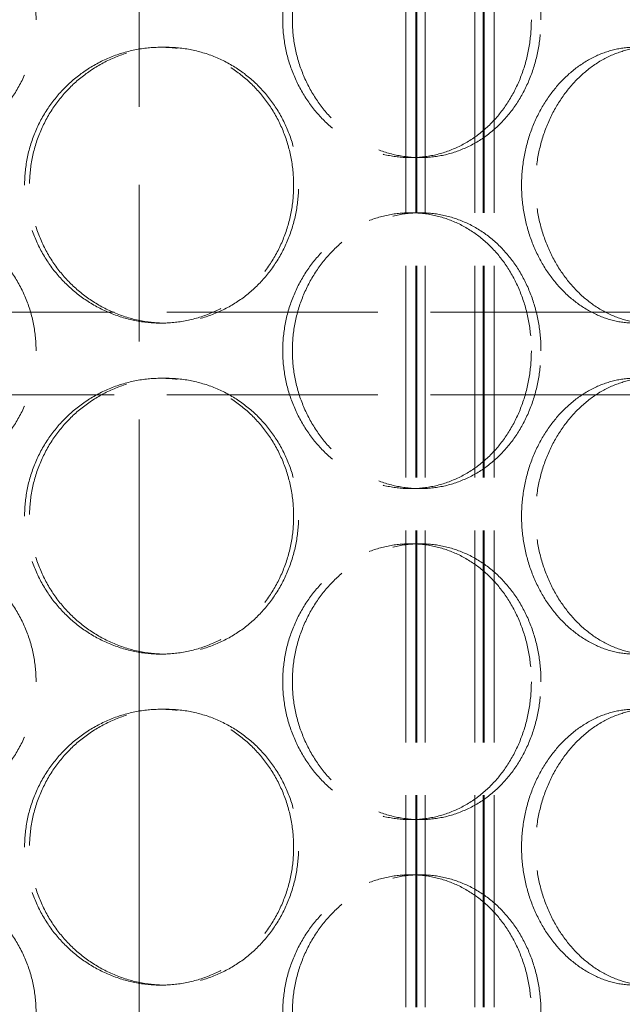
# Model space of a CAD drawing. Units: millimetres. Extents: x 0 to 11880, y 0 to 8400.
# Drawn here: x 1542 to 1651, y 6161 to 6340 of the extents above; entities that cross this region are included whole.
import ezdxf

# ---------------------------------------------------------------- set-up
doc = ezdxf.new("R2010")
doc.units = ezdxf.units.MM
doc.header["$LTSCALE"] = 20
for name, pattern in [('CHAIN', [0.3543, 0.2362, -0.0295, 0.0591, -0.0295]), ('DASH_DOT', [0.182, 0.1181, -0.0295, 0.0049, -0.0295]), ('DASHED_SPACE', [0.2067, 0.1654, -0.0413])]:
    doc.linetypes.add(name, pattern=pattern)
doc.layers.add('Centerline (ISO)', color=1, linetype='DASH_DOT', lineweight=9, true_color=0xff0000)
doc.layers.add('Hidden (ISO)', color=7, linetype='DASHED_SPACE', lineweight=9, true_color=0x0080c0)

msp = doc.modelspace()

# ---------------------------------------------------------------- linework, layer by layer
at = {"layer": 'Centerline (ISO)', "linetype": 'CHAIN', "ltscale": 23.990969}
msp.add_line((1563.9321, 5643.9426), (1563.9321, 7423.5979), dxfattribs=at)
at = {"layer": 'Hidden (ISO)', "ltscale": 11.611031}
for p, q in [((1612.2652, 6016.7426), (1612.2652, 7024.7426)), ((1614.0652, 6016.7426), (1614.0652, 7024.7426)), ((1614.2652, 6016.7426), (1614.2652, 7024.7426)), ((1615.7652, 6016.7426), (1615.7652, 7024.7426)), ((1624.7652, 6016.7426), (1624.7652, 7024.7426)), ((1626.2652, 6016.7426), (1626.2652, 7024.7426)), ((1626.4652, 6016.7426), (1626.4652, 7024.7426)), ((1628.2652, 6016.7426), (1628.2652, 7024.7426))]:
    msp.add_line(p, q, dxfattribs=at)
at = {"layer": 'Hidden (ISO)', "ltscale": 0.380839}
for p, q in [((1568.7748, 6334.7426), (1567.8847, 6334.7426)), ((1613.1163, 6314.7426), (1614.8518, 6314.7426)), ((1613.1163, 6304.7426), (1614.8518, 6304.7426)), ((1568.7748, 6284.7426), (1567.8847, 6284.7426)), ((1568.7748, 6274.7426), (1567.8847, 6274.7426)), ((1613.1163, 6254.7426), (1614.8518, 6254.7426)), ((1613.1163, 6244.7426), (1614.8518, 6244.7426)), ((1568.7748, 6224.7426), (1567.8847, 6224.7426)), ((1568.7748, 6214.7426), (1567.8847, 6214.7426)), ((1613.1163, 6194.7426), (1614.8518, 6194.7426)), ((1613.1163, 6184.7426), (1614.8518, 6184.7426)), ((1568.7748, 6164.7426), (1567.8847, 6164.7426))]:
    msp.add_line(p, q, dxfattribs=at)
at = {"layer": 'Hidden (ISO)', "ltscale": 11.557424}
for p, q in [((1702.7652, 6286.7426), (1337.7652, 6286.7426)), ((1702.7652, 6271.7426), (1337.7652, 6271.7426))]:
    msp.add_line(p, q, dxfattribs=at)
at = {"layer": 'Hidden (ISO)', "ltscale": 12.676026}
for points in [[(1545.2652, 6339.7426), (1545.2652, 6338.1716), (1545.1147, 6336.5474), (1544.4814, 6333.3172), (1543.9986, 6331.7113), (1542.7225, 6328.632), (1541.9282, 6327.1561), (1540.0929, 6324.4271), (1539.0519, 6323.174), (1536.8338, 6320.9559), (1535.5807, 6319.9149), (1532.8517, 6318.0796), (1531.3758, 6317.2853), (1528.2964, 6316.0092), (1526.6905, 6315.5264), (1523.4604, 6314.8931), (1521.8362, 6314.7426), (1518.6942, 6314.7426), (1517.07, 6314.8931), (1513.8398, 6315.5264), (1512.2339, 6316.0092), (1509.1546, 6317.2853), (1507.6787, 6318.0796), (1504.9496, 6319.9149), (1503.6966, 6320.9559), (1501.4785, 6323.174), (1500.4375, 6324.4271), (1498.6022, 6327.1561), (1497.8078, 6328.632), (1496.5317, 6331.7113), (1496.049, 6333.3172), (1495.4157, 6336.5474), (1495.2652, 6338.1716), (1495.2652, 6341.3136), (1495.4157, 6342.9379), (1496.049, 6346.168), (1496.5317, 6347.7739), (1497.8078, 6350.8532), (1498.6022, 6352.3291), (1500.4375, 6355.0581), (1501.4785, 6356.3112), (1503.6966, 6358.5293), (1504.9496, 6359.5703), (1507.6787, 6361.4056), (1509.1546, 6362.2), (1512.2339, 6363.4761), (1513.8398, 6363.9588), (1517.07, 6364.5921), (1518.6942, 6364.7426), (1521.8362, 6364.7426), (1523.4604, 6364.5921), (1526.6905, 6363.9588), (1528.2964, 6363.4761), (1531.3758, 6362.2), (1532.8517, 6361.4056), (1535.5807, 6359.5703), (1536.8338, 6358.5293), (1539.0519, 6356.3112), (1540.0929, 6355.0581), (1541.9282, 6352.3291), (1542.7225, 6350.8532), (1543.9986, 6347.7739), (1544.4814, 6346.168), (1545.1147, 6342.9379), (1545.2652, 6341.3136), (1545.2652, 6339.7426)], [(1636.752, 6339.7426), (1636.752, 6338.1716), (1636.6241, 6336.5474), (1636.0846, 6333.3172), (1635.6731, 6331.7113), (1634.5824, 6328.632), (1633.9022, 6327.1561), (1632.3248, 6324.4271), (1631.4274, 6323.174), (1629.5073, 6320.9559), (1628.4188, 6319.9149), (1626.036, 6318.0796), (1624.7416, 6317.2853), (1622.0259, 6316.0092), (1620.6024, 6315.5264), (1617.7231, 6314.8931), (1616.2673, 6314.7426), (1613.4364, 6314.7426), (1611.9655, 6314.8931), (1609.0243, 6315.5264), (1607.5541, 6316.0092), (1604.721, 6317.2853), (1603.3559, 6318.0796), (1600.8212, 6319.9149), (1599.6517, 6320.9559), (1597.575, 6323.174), (1596.5965, 6324.4271), (1594.8669, 6327.1561), (1594.1157, 6328.632), (1592.9069, 6331.7113), (1592.4485, 6333.3172), (1591.8468, 6336.5474), (1591.7036, 6338.1716), (1591.7036, 6341.3136), (1591.8468, 6342.9379), (1592.4485, 6346.168), (1592.9069, 6347.7739), (1594.1157, 6350.8532), (1594.8669, 6352.3291), (1596.5965, 6355.0581), (1597.575, 6356.3112), (1599.6517, 6358.5293), (1600.8212, 6359.5703), (1603.3559, 6361.4056), (1604.721, 6362.2), (1607.5541, 6363.4761), (1609.0243, 6363.9588), (1611.9655, 6364.5921), (1613.4364, 6364.7426), (1616.2673, 6364.7426), (1617.7231, 6364.5921), (1620.6024, 6363.9588), (1622.0259, 6363.4761), (1624.7416, 6362.2), (1626.036, 6361.4056), (1628.4188, 6359.5703), (1629.5073, 6358.5293), (1631.4274, 6356.3112), (1632.3248, 6355.0581), (1633.9022, 6352.3291), (1634.5824, 6350.8532), (1635.6731, 6347.7739), (1636.0846, 6346.168), (1636.6241, 6342.9379), (1636.752, 6341.3136), (1636.752, 6339.7426)], [(1545.2652, 6279.7426), (1545.2652, 6278.1716), (1545.1147, 6276.5474), (1544.4814, 6273.3172), (1543.9986, 6271.7113), (1542.7225, 6268.632), (1541.9282, 6267.1561), (1540.0929, 6264.4271), (1539.0519, 6263.174), (1536.8338, 6260.9559), (1535.5807, 6259.9149), (1532.8517, 6258.0796), (1531.3758, 6257.2853), (1528.2964, 6256.0092), (1526.6905, 6255.5264), (1523.4604, 6254.8931), (1521.8362, 6254.7426), (1518.6942, 6254.7426), (1517.07, 6254.8931), (1513.8398, 6255.5264), (1512.2339, 6256.0092), (1509.1546, 6257.2853), (1507.6787, 6258.0796), (1504.9496, 6259.9149), (1503.6966, 6260.9559), (1501.4785, 6263.174), (1500.4375, 6264.4271), (1498.6022, 6267.1561), (1497.8078, 6268.632), (1496.5317, 6271.7113), (1496.049, 6273.3172), (1495.4157, 6276.5474), (1495.2652, 6278.1716), (1495.2652, 6281.3136), (1495.4157, 6282.9379), (1496.049, 6286.168), (1496.5317, 6287.7739), (1497.8078, 6290.8532), (1498.6022, 6292.3291), (1500.4375, 6295.0581), (1501.4785, 6296.3112), (1503.6966, 6298.5293), (1504.9496, 6299.5703), (1507.6787, 6301.4056), (1509.1546, 6302.2), (1512.2339, 6303.4761), (1513.8398, 6303.9588), (1517.07, 6304.5921), (1518.6942, 6304.7426), (1521.8362, 6304.7426), (1523.4604, 6304.5921), (1526.6905, 6303.9588), (1528.2964, 6303.4761), (1531.3758, 6302.2), (1532.8517, 6301.4056), (1535.5807, 6299.5703), (1536.8338, 6298.5293), (1539.0519, 6296.3112), (1540.0929, 6295.0581), (1541.9282, 6292.3291), (1542.7225, 6290.8532), (1543.9986, 6287.7739), (1544.4814, 6286.168), (1545.1147, 6282.9379), (1545.2652, 6281.3136), (1545.2652, 6279.7426)], [(1636.752, 6279.7426), (1636.752, 6278.1716), (1636.6241, 6276.5474), (1636.0846, 6273.3172), (1635.6731, 6271.7113), (1634.5824, 6268.632), (1633.9022, 6267.1561), (1632.3248, 6264.4271), (1631.4274, 6263.174), (1629.5073, 6260.9559), (1628.4188, 6259.9149), (1626.036, 6258.0796), (1624.7416, 6257.2853), (1622.0259, 6256.0092), (1620.6024, 6255.5264), (1617.7231, 6254.8931), (1616.2673, 6254.7426), (1613.4364, 6254.7426), (1611.9655, 6254.8931), (1609.0243, 6255.5264), (1607.5541, 6256.0092), (1604.721, 6257.2853), (1603.3559, 6258.0796), (1600.8212, 6259.9149), (1599.6517, 6260.9559), (1597.575, 6263.174), (1596.5965, 6264.4271), (1594.8669, 6267.1561), (1594.1157, 6268.632), (1592.9069, 6271.7113), (1592.4485, 6273.3172), (1591.8468, 6276.5474), (1591.7036, 6278.1716), (1591.7036, 6281.3136), (1591.8468, 6282.9379), (1592.4485, 6286.168), (1592.9069, 6287.7739), (1594.1157, 6290.8532), (1594.8669, 6292.3291), (1596.5965, 6295.0581), (1597.575, 6296.3112), (1599.6517, 6298.5293), (1600.8212, 6299.5703), (1603.3559, 6301.4056), (1604.721, 6302.2), (1607.5541, 6303.4761), (1609.0243, 6303.9588), (1611.9655, 6304.5921), (1613.4364, 6304.7426), (1616.2673, 6304.7426), (1617.7231, 6304.5921), (1620.6024, 6303.9588), (1622.0259, 6303.4761), (1624.7416, 6302.2), (1626.036, 6301.4056), (1628.4188, 6299.5703), (1629.5073, 6298.5293), (1631.4274, 6296.3112), (1632.3248, 6295.0581), (1633.9022, 6292.3291), (1634.5824, 6290.8532), (1635.6731, 6287.7739), (1636.0846, 6286.168), (1636.6241, 6282.9379), (1636.752, 6281.3136), (1636.752, 6279.7426)], [(1545.2652, 6219.7426), (1545.2652, 6218.1716), (1545.1147, 6216.5474), (1544.4814, 6213.3172), (1543.9986, 6211.7113), (1542.7225, 6208.632), (1541.9282, 6207.1561), (1540.0929, 6204.4271), (1539.0519, 6203.174), (1536.8338, 6200.9559), (1535.5807, 6199.9149), (1532.8517, 6198.0796), (1531.3758, 6197.2853), (1528.2964, 6196.0092), (1526.6905, 6195.5264), (1523.4604, 6194.8931), (1521.8362, 6194.7426), (1518.6942, 6194.7426), (1517.07, 6194.8931), (1513.8398, 6195.5264), (1512.2339, 6196.0092), (1509.1546, 6197.2853), (1507.6787, 6198.0796), (1504.9496, 6199.9149), (1503.6966, 6200.9559), (1501.4785, 6203.174), (1500.4375, 6204.4271), (1498.6022, 6207.1561), (1497.8078, 6208.632), (1496.5317, 6211.7113), (1496.049, 6213.3172), (1495.4157, 6216.5474), (1495.2652, 6218.1716), (1495.2652, 6221.3136), (1495.4157, 6222.9379), (1496.049, 6226.168), (1496.5317, 6227.7739), (1497.8078, 6230.8532), (1498.6022, 6232.3291), (1500.4375, 6235.0581), (1501.4785, 6236.3112), (1503.6966, 6238.5293), (1504.9496, 6239.5703), (1507.6787, 6241.4056), (1509.1546, 6242.2), (1512.2339, 6243.4761), (1513.8398, 6243.9588), (1517.07, 6244.5921), (1518.6942, 6244.7426), (1521.8362, 6244.7426), (1523.4604, 6244.5921), (1526.6905, 6243.9588), (1528.2964, 6243.4761), (1531.3758, 6242.2), (1532.8517, 6241.4056), (1535.5807, 6239.5703), (1536.8338, 6238.5293), (1539.0519, 6236.3112), (1540.0929, 6235.0581), (1541.9282, 6232.3291), (1542.7225, 6230.8532), (1543.9986, 6227.7739), (1544.4814, 6226.168), (1545.1147, 6222.9379), (1545.2652, 6221.3136), (1545.2652, 6219.7426)], [(1636.752, 6219.7426), (1636.752, 6218.1716), (1636.6241, 6216.5474), (1636.0846, 6213.3172), (1635.6731, 6211.7113), (1634.5824, 6208.632), (1633.9022, 6207.1561), (1632.3248, 6204.4271), (1631.4274, 6203.174), (1629.5073, 6200.9559), (1628.4188, 6199.9149), (1626.036, 6198.0796), (1624.7416, 6197.2853), (1622.0259, 6196.0092), (1620.6024, 6195.5264), (1617.7231, 6194.8931), (1616.2673, 6194.7426), (1613.4364, 6194.7426), (1611.9655, 6194.8931), (1609.0243, 6195.5264), (1607.5541, 6196.0092), (1604.721, 6197.2853), (1603.3559, 6198.0796), (1600.8212, 6199.9149), (1599.6517, 6200.9559), (1597.575, 6203.174), (1596.5965, 6204.4271), (1594.8669, 6207.1561), (1594.1157, 6208.632), (1592.9069, 6211.7113), (1592.4485, 6213.3172), (1591.8468, 6216.5474), (1591.7036, 6218.1716), (1591.7036, 6221.3136), (1591.8468, 6222.9379), (1592.4485, 6226.168), (1592.9069, 6227.7739), (1594.1157, 6230.8532), (1594.8669, 6232.3291), (1596.5965, 6235.0581), (1597.575, 6236.3112), (1599.6517, 6238.5293), (1600.8212, 6239.5703), (1603.3559, 6241.4056), (1604.721, 6242.2), (1607.5541, 6243.4761), (1609.0243, 6243.9588), (1611.9655, 6244.5921), (1613.4364, 6244.7426), (1616.2673, 6244.7426), (1617.7231, 6244.5921), (1620.6024, 6243.9588), (1622.0259, 6243.4761), (1624.7416, 6242.2), (1626.036, 6241.4056), (1628.4188, 6239.5703), (1629.5073, 6238.5293), (1631.4274, 6236.3112), (1632.3248, 6235.0581), (1633.9022, 6232.3291), (1634.5824, 6230.8532), (1635.6731, 6227.7739), (1636.0846, 6226.168), (1636.6241, 6222.9379), (1636.752, 6221.3136), (1636.752, 6219.7426)], [(1545.2652, 6159.7426), (1545.2652, 6158.1716), (1545.1147, 6156.5474), (1544.4814, 6153.3172), (1543.9986, 6151.7113), (1542.7225, 6148.632), (1541.9282, 6147.1561), (1540.0929, 6144.4271), (1539.0519, 6143.174), (1536.8338, 6140.9559), (1535.5807, 6139.9149), (1532.8517, 6138.0796), (1531.3758, 6137.2853), (1528.2964, 6136.0092), (1526.6905, 6135.5264), (1523.4604, 6134.8931), (1521.8362, 6134.7426), (1518.6942, 6134.7426), (1517.07, 6134.8931), (1513.8398, 6135.5264), (1512.2339, 6136.0092), (1509.1546, 6137.2853), (1507.6787, 6138.0796), (1504.9496, 6139.9149), (1503.6966, 6140.9559), (1501.4785, 6143.174), (1500.4375, 6144.4271), (1498.6022, 6147.1561), (1497.8078, 6148.632), (1496.5317, 6151.7113), (1496.049, 6153.3172), (1495.4157, 6156.5474), (1495.2652, 6158.1716), (1495.2652, 6161.3136), (1495.4157, 6162.9379), (1496.049, 6166.168), (1496.5317, 6167.7739), (1497.8078, 6170.8532), (1498.6022, 6172.3291), (1500.4375, 6175.0581), (1501.4785, 6176.3112), (1503.6966, 6178.5293), (1504.9496, 6179.5703), (1507.6787, 6181.4056), (1509.1546, 6182.2), (1512.2339, 6183.4761), (1513.8398, 6183.9588), (1517.07, 6184.5921), (1518.6942, 6184.7426), (1521.8362, 6184.7426), (1523.4604, 6184.5921), (1526.6905, 6183.9588), (1528.2964, 6183.4761), (1531.3758, 6182.2), (1532.8517, 6181.4056), (1535.5807, 6179.5703), (1536.8338, 6178.5293), (1539.0519, 6176.3112), (1540.0929, 6175.0581), (1541.9282, 6172.3291), (1542.7225, 6170.8532), (1543.9986, 6167.7739), (1544.4814, 6166.168), (1545.1147, 6162.9379), (1545.2652, 6161.3136), (1545.2652, 6159.7426)], [(1636.752, 6159.7426), (1636.752, 6158.1716), (1636.6241, 6156.5474), (1636.0846, 6153.3172), (1635.6731, 6151.7113), (1634.5824, 6148.632), (1633.9022, 6147.1561), (1632.3248, 6144.4271), (1631.4274, 6143.174), (1629.5073, 6140.9559), (1628.4188, 6139.9149), (1626.036, 6138.0796), (1624.7416, 6137.2853), (1622.0259, 6136.0092), (1620.6024, 6135.5264), (1617.7231, 6134.8931), (1616.2673, 6134.7426), (1613.4364, 6134.7426), (1611.9655, 6134.8931), (1609.0243, 6135.5264), (1607.5541, 6136.0092), (1604.721, 6137.2853), (1603.3559, 6138.0796), (1600.8212, 6139.9149), (1599.6517, 6140.9559), (1597.575, 6143.174), (1596.5965, 6144.4271), (1594.8669, 6147.1561), (1594.1157, 6148.632), (1592.9069, 6151.7113), (1592.4485, 6153.3172), (1591.8468, 6156.5474), (1591.7036, 6158.1716), (1591.7036, 6161.3136), (1591.8468, 6162.9379), (1592.4485, 6166.168), (1592.9069, 6167.7739), (1594.1157, 6170.8532), (1594.8669, 6172.3291), (1596.5965, 6175.0581), (1597.575, 6176.3112), (1599.6517, 6178.5293), (1600.8212, 6179.5703), (1603.3559, 6181.4056), (1604.721, 6182.2), (1607.5541, 6183.4761), (1609.0243, 6183.9588), (1611.9655, 6184.5921), (1613.4364, 6184.7426), (1616.2673, 6184.7426), (1617.7231, 6184.5921), (1620.6024, 6183.9588), (1622.0259, 6183.4761), (1624.7416, 6182.2), (1626.036, 6181.4056), (1628.4188, 6179.5703), (1629.5073, 6178.5293), (1631.4274, 6176.3112), (1632.3248, 6175.0581), (1633.9022, 6172.3291), (1634.5824, 6170.8532), (1635.6731, 6167.7739), (1636.0846, 6166.168), (1636.6241, 6162.9379), (1636.752, 6161.3136), (1636.752, 6159.7426)]]:
    msp.add_open_spline(points, degree=3, knots=[0, 0, 0, 0, 0.47130509, 0.47130509, 0.94261018, 0.94261018, 1.41391528, 1.41391528, 1.88522037, 1.88522037, 2.35652268, 2.35652268, 2.82782499, 2.82782499, 3.29912729, 3.29912729, 3.7704296, 3.7704296, 4.24173191, 4.24173191, 4.71303422, 4.71303422, 5.18433653, 5.18433653, 5.65563884, 5.65563884, 6.12694393, 6.12694393, 6.59824902, 6.59824902, 7.06955412, 7.06955412, 7.54085921, 7.54085921, 8.0121643, 8.0121643, 8.48346939, 8.48346939, 8.95477448, 8.95477448, 9.42607957, 9.42607957, 9.89738188, 9.89738188, 10.36868419, 10.36868419, 10.8399865, 10.8399865, 11.31128881, 11.31128881, 11.78259112, 11.78259112, 12.25389343, 12.25389343, 12.72519574, 12.72519574, 13.19649805, 13.19649805, 13.66780314, 13.66780314, 14.13910823, 14.13910823, 14.61041332, 14.61041332, 15.08171841, 15.08171841, 15.08171841, 15.08171841], dxfattribs=at)
at = {"layer": 'Hidden (ISO)', "ltscale": 12.676424}
for points in [[(1635.0048, 6339.7426), (1635.0048, 6341.3137), (1634.8769, 6342.938), (1634.338, 6346.1681), (1633.927, 6347.774), (1632.8374, 6350.8533), (1632.1578, 6352.3292), (1630.5819, 6355.0582), (1629.6853, 6356.3113), (1627.7667, 6358.5293), (1626.679, 6359.5703), (1624.2976, 6361.4055), (1623.0039, 6362.1999), (1620.2894, 6363.476), (1618.8663, 6363.9588), (1615.9875, 6364.5921), (1614.5318, 6364.7426), (1611.7008, 6364.7426), (1610.2297, 6364.5921), (1607.2879, 6363.9588), (1605.8173, 6363.476), (1602.9831, 6362.1999), (1601.6173, 6361.4055), (1599.0812, 6359.5703), (1597.911, 6358.5293), (1595.8329, 6356.3113), (1594.8537, 6355.0582), (1593.1226, 6352.3292), (1592.3707, 6350.8533), (1591.1609, 6347.774), (1590.702, 6346.1681), (1590.0997, 6342.938), (1589.9563, 6341.3137), (1589.9563, 6338.1715), (1590.0997, 6336.5473), (1590.702, 6333.3171), (1591.1609, 6331.7112), (1592.3707, 6328.6319), (1593.1226, 6327.156), (1594.8537, 6324.427), (1595.8329, 6323.1739), (1597.911, 6320.9559), (1599.0812, 6319.915), (1601.6173, 6318.0797), (1602.9831, 6317.2853), (1605.8173, 6316.0092), (1607.2879, 6315.5265), (1610.2297, 6314.8931), (1611.7008, 6314.7426), (1614.5318, 6314.7426), (1615.9875, 6314.8931), (1618.8663, 6315.5265), (1620.2894, 6316.0092), (1623.0039, 6317.2853), (1624.2976, 6318.0797), (1626.679, 6319.915), (1627.7667, 6320.9559), (1629.6853, 6323.1739), (1630.5819, 6324.427), (1632.1578, 6327.156), (1632.8374, 6328.6319), (1633.927, 6331.7112), (1634.338, 6333.3171), (1634.8769, 6336.5473), (1635.0048, 6338.1715), (1635.0048, 6339.7426)], [(1543.1854, 6309.7426), (1543.1854, 6308.1715), (1543.3361, 6306.5473), (1543.9699, 6303.3171), (1544.4528, 6301.7112), (1545.7277, 6298.6319), (1546.5207, 6297.156), (1548.3497, 6294.427), (1549.3858, 6293.1739), (1551.5891, 6290.9559), (1552.8319, 6289.915), (1555.5322, 6288.0797), (1556.9895, 6287.2853), (1560.0223, 6286.0092), (1561.6002, 6285.5265), (1564.7655, 6284.8931), (1566.353, 6284.7426), (1569.4163, 6284.7426), (1570.9959, 6284.8931), (1574.1289, 6285.5265), (1575.6824, 6286.0092), (1578.6538, 6287.2853), (1580.0742, 6288.0797), (1582.6952, 6289.915), (1583.8956, 6290.9559), (1586.0171, 6293.1739), (1587.0108, 6294.427), (1588.7603, 6297.156), (1589.5162, 6298.6319), (1590.7295, 6301.7112), (1591.1879, 6303.3171), (1591.7891, 6306.5473), (1591.9318, 6308.1715), (1591.9318, 6311.3137), (1591.7891, 6312.938), (1591.1879, 6316.1681), (1590.7295, 6317.774), (1589.5162, 6320.8533), (1588.7603, 6322.3292), (1587.0108, 6325.0582), (1586.0171, 6326.3113), (1583.8956, 6328.5293), (1582.6952, 6329.5703), (1580.0742, 6331.4055), (1578.6538, 6332.1999), (1575.6824, 6333.476), (1574.1289, 6333.9588), (1570.9959, 6334.5921), (1569.4163, 6334.7426), (1566.353, 6334.7426), (1564.7655, 6334.5921), (1561.6002, 6333.9588), (1560.0223, 6333.476), (1556.9895, 6332.1999), (1555.5322, 6331.4055), (1552.8319, 6329.5703), (1551.5891, 6328.5293), (1549.3858, 6326.3113), (1548.3497, 6325.0582), (1546.5207, 6322.3292), (1545.7277, 6320.8533), (1544.4528, 6317.774), (1543.9699, 6316.1681), (1543.3361, 6312.938), (1543.1854, 6311.3137), (1543.1854, 6309.7426)], [(1633.2326, 6309.7426), (1633.2326, 6308.1715), (1633.3614, 6306.5473), (1633.9022, 6303.3171), (1634.314, 6301.7112), (1635.3981, 6298.6319), (1636.0711, 6297.156), (1637.6174, 6294.427), (1638.4907, 6293.1739), (1640.3394, 6290.9559), (1641.3784, 6289.915), (1643.6231, 6288.0797), (1644.8288, 6287.2853), (1647.3223, 6286.0092), (1648.612, 6285.5265), (1651.1827, 6284.8931), (1652.4637, 6284.7426), (1654.9203, 6284.7426), (1656.1791, 6284.8931), (1658.6593, 6285.5265), (1659.8807, 6286.0092), (1662.2022, 6287.2853), (1663.3044, 6288.0797), (1665.3268, 6289.915), (1666.2472, 6290.9559), (1667.8667, 6293.1739), (1668.6212, 6294.427), (1669.9446, 6297.156), (1670.5137, 6298.6319), (1671.425, 6301.7112), (1671.7681, 6303.3171), (1672.2177, 6306.5473), (1672.3242, 6308.1715), (1672.3242, 6311.3137), (1672.2177, 6312.938), (1671.7681, 6316.1681), (1671.425, 6317.774), (1670.5137, 6320.8533), (1669.9446, 6322.3292), (1668.6212, 6325.0582), (1667.8667, 6326.3113), (1666.2472, 6328.5293), (1665.3268, 6329.5703), (1663.3044, 6331.4055), (1662.2022, 6332.1999), (1659.8807, 6333.476), (1658.6593, 6333.9588), (1656.1791, 6334.5921), (1654.9203, 6334.7426), (1652.4637, 6334.7426), (1651.1827, 6334.5921), (1648.612, 6333.9588), (1647.3223, 6333.476), (1644.8288, 6332.1999), (1643.6231, 6331.4055), (1641.3784, 6329.5703), (1640.3394, 6328.5293), (1638.4907, 6326.3113), (1637.6174, 6325.0582), (1636.0711, 6322.3292), (1635.3981, 6320.8533), (1634.314, 6317.774), (1633.9022, 6316.1681), (1633.3614, 6312.938), (1633.2326, 6311.3137), (1633.2326, 6309.7426)], [(1635.0048, 6279.7426), (1635.0048, 6281.3137), (1634.8769, 6282.938), (1634.338, 6286.1681), (1633.927, 6287.774), (1632.8374, 6290.8533), (1632.1578, 6292.3292), (1630.5819, 6295.0582), (1629.6853, 6296.3113), (1627.7667, 6298.5293), (1626.679, 6299.5703), (1624.2976, 6301.4055), (1623.0039, 6302.1999), (1620.2894, 6303.476), (1618.8663, 6303.9588), (1615.9875, 6304.5921), (1614.5318, 6304.7426), (1611.7008, 6304.7426), (1610.2297, 6304.5921), (1607.2879, 6303.9588), (1605.8173, 6303.476), (1602.9831, 6302.1999), (1601.6173, 6301.4055), (1599.0812, 6299.5703), (1597.911, 6298.5293), (1595.8329, 6296.3113), (1594.8537, 6295.0582), (1593.1226, 6292.3292), (1592.3707, 6290.8533), (1591.1609, 6287.774), (1590.702, 6286.1681), (1590.0997, 6282.938), (1589.9563, 6281.3137), (1589.9563, 6278.1715), (1590.0997, 6276.5473), (1590.702, 6273.3171), (1591.1609, 6271.7112), (1592.3707, 6268.6319), (1593.1226, 6267.156), (1594.8537, 6264.427), (1595.8329, 6263.1739), (1597.911, 6260.9559), (1599.0812, 6259.915), (1601.6173, 6258.0797), (1602.9831, 6257.2853), (1605.8173, 6256.0092), (1607.2879, 6255.5265), (1610.2297, 6254.8931), (1611.7008, 6254.7426), (1614.5318, 6254.7426), (1615.9875, 6254.8931), (1618.8663, 6255.5265), (1620.2894, 6256.0092), (1623.0039, 6257.2853), (1624.2976, 6258.0797), (1626.679, 6259.915), (1627.7667, 6260.9559), (1629.6853, 6263.1739), (1630.5819, 6264.427), (1632.1578, 6267.156), (1632.8374, 6268.6319), (1633.927, 6271.7112), (1634.338, 6273.3171), (1634.8769, 6276.5473), (1635.0048, 6278.1715), (1635.0048, 6279.7426)], [(1543.1854, 6249.7426), (1543.1854, 6248.1715), (1543.3361, 6246.5473), (1543.9699, 6243.3171), (1544.4528, 6241.7112), (1545.7277, 6238.6319), (1546.5207, 6237.156), (1548.3497, 6234.427), (1549.3858, 6233.1739), (1551.5891, 6230.9559), (1552.8319, 6229.915), (1555.5322, 6228.0797), (1556.9895, 6227.2853), (1560.0223, 6226.0092), (1561.6002, 6225.5265), (1564.7655, 6224.8931), (1566.353, 6224.7426), (1569.4163, 6224.7426), (1570.9959, 6224.8931), (1574.1289, 6225.5265), (1575.6824, 6226.0092), (1578.6538, 6227.2853), (1580.0742, 6228.0797), (1582.6952, 6229.915), (1583.8956, 6230.9559), (1586.0171, 6233.1739), (1587.0108, 6234.427), (1588.7603, 6237.156), (1589.5162, 6238.6319), (1590.7295, 6241.7112), (1591.1879, 6243.3171), (1591.7891, 6246.5473), (1591.9318, 6248.1715), (1591.9318, 6251.3137), (1591.7891, 6252.938), (1591.1879, 6256.1681), (1590.7295, 6257.774), (1589.5162, 6260.8533), (1588.7603, 6262.3292), (1587.0108, 6265.0582), (1586.0171, 6266.3113), (1583.8956, 6268.5293), (1582.6952, 6269.5703), (1580.0742, 6271.4055), (1578.6538, 6272.1999), (1575.6824, 6273.476), (1574.1289, 6273.9588), (1570.9959, 6274.5921), (1569.4163, 6274.7426), (1566.353, 6274.7426), (1564.7655, 6274.5921), (1561.6002, 6273.9588), (1560.0223, 6273.476), (1556.9895, 6272.1999), (1555.5322, 6271.4055), (1552.8319, 6269.5703), (1551.5891, 6268.5293), (1549.3858, 6266.3113), (1548.3497, 6265.0582), (1546.5207, 6262.3292), (1545.7277, 6260.8533), (1544.4528, 6257.774), (1543.9699, 6256.1681), (1543.3361, 6252.938), (1543.1854, 6251.3137), (1543.1854, 6249.7426)], [(1633.2326, 6249.7426), (1633.2326, 6248.1715), (1633.3614, 6246.5473), (1633.9022, 6243.3171), (1634.314, 6241.7112), (1635.3981, 6238.6319), (1636.0711, 6237.156), (1637.6174, 6234.427), (1638.4907, 6233.1739), (1640.3394, 6230.9559), (1641.3784, 6229.915), (1643.6231, 6228.0797), (1644.8288, 6227.2853), (1647.3223, 6226.0092), (1648.612, 6225.5265), (1651.1827, 6224.8931), (1652.4637, 6224.7426), (1654.9203, 6224.7426), (1656.1791, 6224.8931), (1658.6593, 6225.5265), (1659.8807, 6226.0092), (1662.2022, 6227.2853), (1663.3044, 6228.0797), (1665.3268, 6229.915), (1666.2472, 6230.9559), (1667.8667, 6233.1739), (1668.6212, 6234.427), (1669.9446, 6237.156), (1670.5137, 6238.6319), (1671.425, 6241.7112), (1671.7681, 6243.3171), (1672.2177, 6246.5473), (1672.3242, 6248.1715), (1672.3242, 6251.3137), (1672.2177, 6252.938), (1671.7681, 6256.1681), (1671.425, 6257.774), (1670.5137, 6260.8533), (1669.9446, 6262.3292), (1668.6212, 6265.0582), (1667.8667, 6266.3113), (1666.2472, 6268.5293), (1665.3268, 6269.5703), (1663.3044, 6271.4055), (1662.2022, 6272.1999), (1659.8807, 6273.476), (1658.6593, 6273.9588), (1656.1791, 6274.5921), (1654.9203, 6274.7426), (1652.4637, 6274.7426), (1651.1827, 6274.5921), (1648.612, 6273.9588), (1647.3223, 6273.476), (1644.8288, 6272.1999), (1643.6231, 6271.4055), (1641.3784, 6269.5703), (1640.3394, 6268.5293), (1638.4907, 6266.3113), (1637.6174, 6265.0582), (1636.0711, 6262.3292), (1635.3981, 6260.8533), (1634.314, 6257.774), (1633.9022, 6256.1681), (1633.3614, 6252.938), (1633.2326, 6251.3137), (1633.2326, 6249.7426)], [(1635.0048, 6219.7426), (1635.0048, 6221.3137), (1634.8769, 6222.938), (1634.338, 6226.1681), (1633.927, 6227.774), (1632.8374, 6230.8533), (1632.1578, 6232.3292), (1630.5819, 6235.0582), (1629.6853, 6236.3113), (1627.7667, 6238.5293), (1626.679, 6239.5703), (1624.2976, 6241.4055), (1623.0039, 6242.1999), (1620.2894, 6243.476), (1618.8663, 6243.9588), (1615.9875, 6244.5921), (1614.5318, 6244.7426), (1611.7008, 6244.7426), (1610.2297, 6244.5921), (1607.2879, 6243.9588), (1605.8173, 6243.476), (1602.9831, 6242.1999), (1601.6173, 6241.4055), (1599.0812, 6239.5703), (1597.911, 6238.5293), (1595.8329, 6236.3113), (1594.8537, 6235.0582), (1593.1226, 6232.3292), (1592.3707, 6230.8533), (1591.1609, 6227.774), (1590.702, 6226.1681), (1590.0997, 6222.938), (1589.9563, 6221.3137), (1589.9563, 6218.1715), (1590.0997, 6216.5473), (1590.702, 6213.3171), (1591.1609, 6211.7112), (1592.3707, 6208.6319), (1593.1226, 6207.156), (1594.8537, 6204.427), (1595.8329, 6203.1739), (1597.911, 6200.9559), (1599.0812, 6199.915), (1601.6173, 6198.0797), (1602.9831, 6197.2853), (1605.8173, 6196.0092), (1607.2879, 6195.5265), (1610.2297, 6194.8931), (1611.7008, 6194.7426), (1614.5318, 6194.7426), (1615.9875, 6194.8931), (1618.8663, 6195.5265), (1620.2894, 6196.0092), (1623.0039, 6197.2853), (1624.2976, 6198.0797), (1626.679, 6199.915), (1627.7667, 6200.9559), (1629.6853, 6203.1739), (1630.5819, 6204.427), (1632.1578, 6207.156), (1632.8374, 6208.6319), (1633.927, 6211.7112), (1634.338, 6213.3171), (1634.8769, 6216.5473), (1635.0048, 6218.1715), (1635.0048, 6219.7426)], [(1543.1854, 6189.7426), (1543.1854, 6188.1715), (1543.3361, 6186.5473), (1543.9699, 6183.3171), (1544.4528, 6181.7112), (1545.7277, 6178.6319), (1546.5207, 6177.156), (1548.3497, 6174.427), (1549.3858, 6173.1739), (1551.5891, 6170.9559), (1552.8319, 6169.915), (1555.5322, 6168.0797), (1556.9895, 6167.2853), (1560.0223, 6166.0092), (1561.6002, 6165.5265), (1564.7655, 6164.8931), (1566.353, 6164.7426), (1569.4163, 6164.7426), (1570.9959, 6164.8931), (1574.1289, 6165.5265), (1575.6824, 6166.0092), (1578.6538, 6167.2853), (1580.0742, 6168.0797), (1582.6952, 6169.915), (1583.8956, 6170.9559), (1586.0171, 6173.1739), (1587.0108, 6174.427), (1588.7603, 6177.156), (1589.5162, 6178.6319), (1590.7295, 6181.7112), (1591.1879, 6183.3171), (1591.7891, 6186.5473), (1591.9318, 6188.1715), (1591.9318, 6191.3137), (1591.7891, 6192.938), (1591.1879, 6196.1681), (1590.7295, 6197.774), (1589.5162, 6200.8533), (1588.7603, 6202.3292), (1587.0108, 6205.0582), (1586.0171, 6206.3113), (1583.8956, 6208.5293), (1582.6952, 6209.5703), (1580.0742, 6211.4055), (1578.6538, 6212.1999), (1575.6824, 6213.476), (1574.1289, 6213.9588), (1570.9959, 6214.5921), (1569.4163, 6214.7426), (1566.353, 6214.7426), (1564.7655, 6214.5921), (1561.6002, 6213.9588), (1560.0223, 6213.476), (1556.9895, 6212.1999), (1555.5322, 6211.4055), (1552.8319, 6209.5703), (1551.5891, 6208.5293), (1549.3858, 6206.3113), (1548.3497, 6205.0582), (1546.5207, 6202.3292), (1545.7277, 6200.8533), (1544.4528, 6197.774), (1543.9699, 6196.1681), (1543.3361, 6192.938), (1543.1854, 6191.3137), (1543.1854, 6189.7426)], [(1633.2326, 6189.7426), (1633.2326, 6188.1715), (1633.3614, 6186.5473), (1633.9022, 6183.3171), (1634.314, 6181.7112), (1635.3981, 6178.6319), (1636.0711, 6177.156), (1637.6174, 6174.427), (1638.4907, 6173.1739), (1640.3394, 6170.9559), (1641.3784, 6169.915), (1643.6231, 6168.0797), (1644.8288, 6167.2853), (1647.3223, 6166.0092), (1648.612, 6165.5265), (1651.1827, 6164.8931), (1652.4637, 6164.7426), (1654.9203, 6164.7426), (1656.1791, 6164.8931), (1658.6593, 6165.5265), (1659.8807, 6166.0092), (1662.2022, 6167.2853), (1663.3044, 6168.0797), (1665.3268, 6169.915), (1666.2472, 6170.9559), (1667.8667, 6173.1739), (1668.6212, 6174.427), (1669.9446, 6177.156), (1670.5137, 6178.6319), (1671.425, 6181.7112), (1671.7681, 6183.3171), (1672.2177, 6186.5473), (1672.3242, 6188.1715), (1672.3242, 6191.3137), (1672.2177, 6192.938), (1671.7681, 6196.1681), (1671.425, 6197.774), (1670.5137, 6200.8533), (1669.9446, 6202.3292), (1668.6212, 6205.0582), (1667.8667, 6206.3113), (1666.2472, 6208.5293), (1665.3268, 6209.5703), (1663.3044, 6211.4055), (1662.2022, 6212.1999), (1659.8807, 6213.476), (1658.6593, 6213.9588), (1656.1791, 6214.5921), (1654.9203, 6214.7426), (1652.4637, 6214.7426), (1651.1827, 6214.5921), (1648.612, 6213.9588), (1647.3223, 6213.476), (1644.8288, 6212.1999), (1643.6231, 6211.4055), (1641.3784, 6209.5703), (1640.3394, 6208.5293), (1638.4907, 6206.3113), (1637.6174, 6205.0582), (1636.0711, 6202.3292), (1635.3981, 6200.8533), (1634.314, 6197.774), (1633.9022, 6196.1681), (1633.3614, 6192.938), (1633.2326, 6191.3137), (1633.2326, 6189.7426)], [(1635.0048, 6159.7426), (1635.0048, 6161.3137), (1634.8769, 6162.938), (1634.338, 6166.1681), (1633.927, 6167.774), (1632.8374, 6170.8533), (1632.1578, 6172.3292), (1630.5819, 6175.0582), (1629.6853, 6176.3113), (1627.7667, 6178.5293), (1626.679, 6179.5703), (1624.2976, 6181.4055), (1623.0039, 6182.1999), (1620.2894, 6183.476), (1618.8663, 6183.9588), (1615.9875, 6184.5921), (1614.5318, 6184.7426), (1611.7008, 6184.7426), (1610.2297, 6184.5921), (1607.2879, 6183.9588), (1605.8173, 6183.476), (1602.9831, 6182.1999), (1601.6173, 6181.4055), (1599.0812, 6179.5703), (1597.911, 6178.5293), (1595.8329, 6176.3113), (1594.8537, 6175.0582), (1593.1226, 6172.3292), (1592.3707, 6170.8533), (1591.1609, 6167.774), (1590.702, 6166.1681), (1590.0997, 6162.938), (1589.9563, 6161.3137), (1589.9563, 6158.1715), (1590.0997, 6156.5473), (1590.702, 6153.3171), (1591.1609, 6151.7112), (1592.3707, 6148.6319), (1593.1226, 6147.156), (1594.8537, 6144.427), (1595.8329, 6143.1739), (1597.911, 6140.9559), (1599.0812, 6139.915), (1601.6173, 6138.0797), (1602.9831, 6137.2853), (1605.8173, 6136.0092), (1607.2879, 6135.5265), (1610.2297, 6134.8931), (1611.7008, 6134.7426), (1614.5318, 6134.7426), (1615.9875, 6134.8931), (1618.8663, 6135.5265), (1620.2894, 6136.0092), (1623.0039, 6137.2853), (1624.2976, 6138.0797), (1626.679, 6139.915), (1627.7667, 6140.9559), (1629.6853, 6143.1739), (1630.5819, 6144.427), (1632.1578, 6147.156), (1632.8374, 6148.6319), (1633.927, 6151.7112), (1634.338, 6153.3171), (1634.8769, 6156.5473), (1635.0048, 6158.1715), (1635.0048, 6159.7426)]]:
    msp.add_open_spline(points, degree=3, knots=[0, 0, 0, 0, 0.47132211, 0.47132211, 0.94264423, 0.94264423, 1.41396634, 1.41396634, 1.88528846, 1.88528846, 2.35660757, 2.35660757, 2.82792669, 2.82792669, 3.29924581, 3.29924581, 3.77056492, 3.77056492, 4.24188404, 4.24188404, 4.71320315, 4.71320315, 5.18452227, 5.18452227, 5.65584139, 5.65584139, 6.1271635, 6.1271635, 6.59848561, 6.59848561, 7.06980773, 7.06980773, 7.54112984, 7.54112984, 8.01245196, 8.01245196, 8.48377407, 8.48377407, 8.95509619, 8.95509619, 9.4264183, 9.4264183, 9.89773742, 9.89773742, 10.36905653, 10.36905653, 10.84037565, 10.84037565, 11.31169477, 11.31169477, 11.78301388, 11.78301388, 12.254333, 12.254333, 12.72565211, 12.72565211, 13.19697123, 13.19697123, 13.66829334, 13.66829334, 14.13961546, 14.13961546, 14.61093757, 14.61093757, 15.08225969, 15.08225969, 15.08225969, 15.08225969], dxfattribs=at)
at = {"layer": 'Hidden (ISO)', "ltscale": 9.50702}
for points, knots in [([(1568.7748, 6284.7426), (1567.2431, 6284.7426), (1565.6557, 6284.8931), (1562.4908, 6285.5264), (1560.9131, 6286.0092), (1557.8809, 6287.2853), (1556.4239, 6288.0796), (1553.7243, 6289.9149), (1552.4819, 6290.9559), (1550.2792, 6293.174), (1549.2435, 6294.4271), (1547.4153, 6297.1561), (1546.6226, 6298.632), (1545.3482, 6301.7113), (1544.8656, 6303.3172), (1544.2321, 6306.5474), (1544.0815, 6308.1716), (1544.0815, 6309.7426), (1544.0815, 6311.3136), (1544.2321, 6312.9379), (1544.8656, 6316.168), (1545.3482, 6317.7739), (1546.6226, 6320.8532), (1547.4153, 6322.3291), (1549.2435, 6325.0581), (1550.2792, 6326.3112), (1552.4819, 6328.5293), (1553.7243, 6329.5703), (1556.4239, 6331.4056), (1557.8809, 6332.2), (1560.9131, 6333.4761), (1562.4908, 6333.9588), (1565.6557, 6334.5921), (1567.2431, 6334.7426), (1568.7748, 6334.7426)], [11.31128881, 11.31128881, 11.31128881, 11.31128881, 11.78259112, 11.78259112, 12.25389343, 12.25389343, 12.72519574, 12.72519574, 13.19649805, 13.19649805, 13.66780314, 13.66780314, 14.13910823, 14.13910823, 14.61041332, 14.61041332, 15.08171841, 15.08171841, 15.08171841, 15.55302351, 15.55302351, 16.0243286, 16.0243286, 16.49563369, 16.49563369, 16.96693878, 16.96693878, 17.43824109, 17.43824109, 17.9095434, 17.9095434, 18.38084571, 18.38084571, 18.85214802, 18.85214802, 18.85214802, 18.85214802]), ([(1568.7748, 6334.7426), (1570.3064, 6334.7426), (1571.886, 6334.5921), (1575.0193, 6333.9588), (1576.5729, 6333.4761), (1579.5449, 6332.2), (1580.9657, 6331.4056), (1583.5874, 6329.5703), (1584.7883, 6328.5293), (1586.9106, 6326.3112), (1587.9047, 6325.0581), (1589.6549, 6322.3291), (1590.4112, 6320.8532), (1591.625, 6317.7739), (1592.0836, 6316.168), (1592.6851, 6312.9379), (1592.8279, 6311.3136), (1592.8279, 6308.1716), (1592.6851, 6306.5474), (1592.0836, 6303.3172), (1591.625, 6301.7113), (1590.4112, 6298.632), (1589.6549, 6297.1561), (1587.9047, 6294.4271), (1586.9106, 6293.174), (1584.7883, 6290.9559), (1583.5874, 6289.9149), (1580.9657, 6288.0796), (1579.5449, 6287.2853), (1576.5729, 6286.0092), (1575.0193, 6285.5264), (1571.886, 6284.8931), (1570.3064, 6284.7426), (1568.7748, 6284.7426)], [3.7704296, 3.7704296, 3.7704296, 3.7704296, 4.24173191, 4.24173191, 4.71303422, 4.71303422, 5.18433653, 5.18433653, 5.65563884, 5.65563884, 6.12694393, 6.12694393, 6.59824902, 6.59824902, 7.06955412, 7.06955412, 7.54085921, 7.54085921, 8.0121643, 8.0121643, 8.48346939, 8.48346939, 8.95477448, 8.95477448, 9.42607957, 9.42607957, 9.89738188, 9.89738188, 10.36868419, 10.36868419, 10.8399865, 10.8399865, 11.31128881, 11.31128881, 11.31128881, 11.31128881]), ([(1656.186, 6284.7426), (1654.9577, 6284.7426), (1653.677, 6284.8931), (1651.1071, 6285.5264), (1649.818, 6286.0092), (1647.3261, 6287.2853), (1646.1214, 6288.0796), (1643.8786, 6289.9149), (1642.8407, 6290.9559), (1640.994, 6293.174), (1640.1219, 6294.4271), (1638.5776, 6297.1561), (1637.9056, 6298.632), (1636.8231, 6301.7113), (1636.4119, 6303.3172), (1635.872, 6306.5474), (1635.7435, 6308.1716), (1635.7435, 6309.7426), (1635.7435, 6311.3136), (1635.872, 6312.9379), (1636.4119, 6316.168), (1636.8231, 6317.7739), (1637.9056, 6320.8532), (1638.5776, 6322.3291), (1640.1219, 6325.0581), (1640.994, 6326.3112), (1642.8407, 6328.5293), (1643.8786, 6329.5703), (1646.1214, 6331.4056), (1647.3261, 6332.2), (1649.818, 6333.4761), (1651.1071, 6333.9588), (1653.677, 6334.5921), (1654.9577, 6334.7426), (1656.186, 6334.7426)], [11.31128881, 11.31128881, 11.31128881, 11.31128881, 11.78259112, 11.78259112, 12.25389343, 12.25389343, 12.72519574, 12.72519574, 13.19649805, 13.19649805, 13.66780314, 13.66780314, 14.13910823, 14.13910823, 14.61041332, 14.61041332, 15.08171841, 15.08171841, 15.08171841, 15.55302351, 15.55302351, 16.0243286, 16.0243286, 16.49563369, 16.49563369, 16.96693878, 16.96693878, 17.43824109, 17.43824109, 17.9095434, 17.9095434, 18.38084571, 18.38084571, 18.85214802, 18.85214802, 18.85214802, 18.85214802]), ([(1568.7748, 6224.7426), (1567.2431, 6224.7426), (1565.6557, 6224.8931), (1562.4908, 6225.5264), (1560.9131, 6226.0092), (1557.8809, 6227.2853), (1556.4239, 6228.0796), (1553.7243, 6229.9149), (1552.4819, 6230.9559), (1550.2792, 6233.174), (1549.2435, 6234.4271), (1547.4153, 6237.1561), (1546.6226, 6238.632), (1545.3482, 6241.7113), (1544.8656, 6243.3172), (1544.2321, 6246.5474), (1544.0815, 6248.1716), (1544.0815, 6249.7426), (1544.0815, 6251.3136), (1544.2321, 6252.9379), (1544.8656, 6256.168), (1545.3482, 6257.7739), (1546.6226, 6260.8532), (1547.4153, 6262.3291), (1549.2435, 6265.0581), (1550.2792, 6266.3112), (1552.4819, 6268.5293), (1553.7243, 6269.5703), (1556.4239, 6271.4056), (1557.8809, 6272.2), (1560.9131, 6273.4761), (1562.4908, 6273.9588), (1565.6557, 6274.5921), (1567.2431, 6274.7426), (1568.7748, 6274.7426)], [11.31128881, 11.31128881, 11.31128881, 11.31128881, 11.78259112, 11.78259112, 12.25389343, 12.25389343, 12.72519574, 12.72519574, 13.19649805, 13.19649805, 13.66780314, 13.66780314, 14.13910823, 14.13910823, 14.61041332, 14.61041332, 15.08171841, 15.08171841, 15.08171841, 15.55302351, 15.55302351, 16.0243286, 16.0243286, 16.49563369, 16.49563369, 16.96693878, 16.96693878, 17.43824109, 17.43824109, 17.9095434, 17.9095434, 18.38084571, 18.38084571, 18.85214802, 18.85214802, 18.85214802, 18.85214802]), ([(1568.7748, 6274.7426), (1570.3064, 6274.7426), (1571.886, 6274.5921), (1575.0193, 6273.9588), (1576.5729, 6273.4761), (1579.5449, 6272.2), (1580.9657, 6271.4056), (1583.5874, 6269.5703), (1584.7883, 6268.5293), (1586.9106, 6266.3112), (1587.9047, 6265.0581), (1589.6549, 6262.3291), (1590.4112, 6260.8532), (1591.625, 6257.7739), (1592.0836, 6256.168), (1592.6851, 6252.9379), (1592.8279, 6251.3136), (1592.8279, 6248.1716), (1592.6851, 6246.5474), (1592.0836, 6243.3172), (1591.625, 6241.7113), (1590.4112, 6238.632), (1589.6549, 6237.1561), (1587.9047, 6234.4271), (1586.9106, 6233.174), (1584.7883, 6230.9559), (1583.5874, 6229.9149), (1580.9657, 6228.0796), (1579.5449, 6227.2853), (1576.5729, 6226.0092), (1575.0193, 6225.5264), (1571.886, 6224.8931), (1570.3064, 6224.7426), (1568.7748, 6224.7426)], [3.7704296, 3.7704296, 3.7704296, 3.7704296, 4.24173191, 4.24173191, 4.71303422, 4.71303422, 5.18433653, 5.18433653, 5.65563884, 5.65563884, 6.12694393, 6.12694393, 6.59824902, 6.59824902, 7.06955412, 7.06955412, 7.54085921, 7.54085921, 8.0121643, 8.0121643, 8.48346939, 8.48346939, 8.95477448, 8.95477448, 9.42607957, 9.42607957, 9.89738188, 9.89738188, 10.36868419, 10.36868419, 10.8399865, 10.8399865, 11.31128881, 11.31128881, 11.31128881, 11.31128881]), ([(1656.186, 6224.7426), (1654.9577, 6224.7426), (1653.677, 6224.8931), (1651.1071, 6225.5264), (1649.818, 6226.0092), (1647.3261, 6227.2853), (1646.1214, 6228.0796), (1643.8786, 6229.9149), (1642.8407, 6230.9559), (1640.994, 6233.174), (1640.1219, 6234.4271), (1638.5776, 6237.1561), (1637.9056, 6238.632), (1636.8231, 6241.7113), (1636.4119, 6243.3172), (1635.872, 6246.5474), (1635.7435, 6248.1716), (1635.7435, 6249.7426), (1635.7435, 6251.3136), (1635.872, 6252.9379), (1636.4119, 6256.168), (1636.8231, 6257.7739), (1637.9056, 6260.8532), (1638.5776, 6262.3291), (1640.1219, 6265.0581), (1640.994, 6266.3112), (1642.8407, 6268.5293), (1643.8786, 6269.5703), (1646.1214, 6271.4056), (1647.3261, 6272.2), (1649.818, 6273.4761), (1651.1071, 6273.9588), (1653.677, 6274.5921), (1654.9577, 6274.7426), (1656.186, 6274.7426)], [11.31128881, 11.31128881, 11.31128881, 11.31128881, 11.78259112, 11.78259112, 12.25389343, 12.25389343, 12.72519574, 12.72519574, 13.19649805, 13.19649805, 13.66780314, 13.66780314, 14.13910823, 14.13910823, 14.61041332, 14.61041332, 15.08171841, 15.08171841, 15.08171841, 15.55302351, 15.55302351, 16.0243286, 16.0243286, 16.49563369, 16.49563369, 16.96693878, 16.96693878, 17.43824109, 17.43824109, 17.9095434, 17.9095434, 18.38084571, 18.38084571, 18.85214802, 18.85214802, 18.85214802, 18.85214802]), ([(1568.7748, 6164.7426), (1567.2431, 6164.7426), (1565.6557, 6164.8931), (1562.4908, 6165.5264), (1560.9131, 6166.0092), (1557.8809, 6167.2853), (1556.4239, 6168.0796), (1553.7243, 6169.9149), (1552.4819, 6170.9559), (1550.2792, 6173.174), (1549.2435, 6174.4271), (1547.4153, 6177.1561), (1546.6226, 6178.632), (1545.3482, 6181.7113), (1544.8656, 6183.3172), (1544.2321, 6186.5474), (1544.0815, 6188.1716), (1544.0815, 6189.7426), (1544.0815, 6191.3136), (1544.2321, 6192.9379), (1544.8656, 6196.168), (1545.3482, 6197.7739), (1546.6226, 6200.8532), (1547.4153, 6202.3291), (1549.2435, 6205.0581), (1550.2792, 6206.3112), (1552.4819, 6208.5293), (1553.7243, 6209.5703), (1556.4239, 6211.4056), (1557.8809, 6212.2), (1560.9131, 6213.4761), (1562.4908, 6213.9588), (1565.6557, 6214.5921), (1567.2431, 6214.7426), (1568.7748, 6214.7426)], [11.31128881, 11.31128881, 11.31128881, 11.31128881, 11.78259112, 11.78259112, 12.25389343, 12.25389343, 12.72519574, 12.72519574, 13.19649805, 13.19649805, 13.66780314, 13.66780314, 14.13910823, 14.13910823, 14.61041332, 14.61041332, 15.08171841, 15.08171841, 15.08171841, 15.55302351, 15.55302351, 16.0243286, 16.0243286, 16.49563369, 16.49563369, 16.96693878, 16.96693878, 17.43824109, 17.43824109, 17.9095434, 17.9095434, 18.38084571, 18.38084571, 18.85214802, 18.85214802, 18.85214802, 18.85214802]), ([(1568.7748, 6214.7426), (1570.3064, 6214.7426), (1571.886, 6214.5921), (1575.0193, 6213.9588), (1576.5729, 6213.4761), (1579.5449, 6212.2), (1580.9657, 6211.4056), (1583.5874, 6209.5703), (1584.7883, 6208.5293), (1586.9106, 6206.3112), (1587.9047, 6205.0581), (1589.6549, 6202.3291), (1590.4112, 6200.8532), (1591.625, 6197.7739), (1592.0836, 6196.168), (1592.6851, 6192.9379), (1592.8279, 6191.3136), (1592.8279, 6188.1716), (1592.6851, 6186.5474), (1592.0836, 6183.3172), (1591.625, 6181.7113), (1590.4112, 6178.632), (1589.6549, 6177.1561), (1587.9047, 6174.4271), (1586.9106, 6173.174), (1584.7883, 6170.9559), (1583.5874, 6169.9149), (1580.9657, 6168.0796), (1579.5449, 6167.2853), (1576.5729, 6166.0092), (1575.0193, 6165.5264), (1571.886, 6164.8931), (1570.3064, 6164.7426), (1568.7748, 6164.7426)], [3.7704296, 3.7704296, 3.7704296, 3.7704296, 4.24173191, 4.24173191, 4.71303422, 4.71303422, 5.18433653, 5.18433653, 5.65563884, 5.65563884, 6.12694393, 6.12694393, 6.59824902, 6.59824902, 7.06955412, 7.06955412, 7.54085921, 7.54085921, 8.0121643, 8.0121643, 8.48346939, 8.48346939, 8.95477448, 8.95477448, 9.42607957, 9.42607957, 9.89738188, 9.89738188, 10.36868419, 10.36868419, 10.8399865, 10.8399865, 11.31128881, 11.31128881, 11.31128881, 11.31128881]), ([(1656.186, 6164.7426), (1654.9577, 6164.7426), (1653.677, 6164.8931), (1651.1071, 6165.5264), (1649.818, 6166.0092), (1647.3261, 6167.2853), (1646.1214, 6168.0796), (1643.8786, 6169.9149), (1642.8407, 6170.9559), (1640.994, 6173.174), (1640.1219, 6174.4271), (1638.5776, 6177.1561), (1637.9056, 6178.632), (1636.8231, 6181.7113), (1636.4119, 6183.3172), (1635.872, 6186.5474), (1635.7435, 6188.1716), (1635.7435, 6189.7426), (1635.7435, 6191.3136), (1635.872, 6192.9379), (1636.4119, 6196.168), (1636.8231, 6197.7739), (1637.9056, 6200.8532), (1638.5776, 6202.3291), (1640.1219, 6205.0581), (1640.994, 6206.3112), (1642.8407, 6208.5293), (1643.8786, 6209.5703), (1646.1214, 6211.4056), (1647.3261, 6212.2), (1649.818, 6213.4761), (1651.1071, 6213.9588), (1653.677, 6214.5921), (1654.9577, 6214.7426), (1656.186, 6214.7426)], [11.31128881, 11.31128881, 11.31128881, 11.31128881, 11.78259112, 11.78259112, 12.25389343, 12.25389343, 12.72519574, 12.72519574, 13.19649805, 13.19649805, 13.66780314, 13.66780314, 14.13910823, 14.13910823, 14.61041332, 14.61041332, 15.08171841, 15.08171841, 15.08171841, 15.55302351, 15.55302351, 16.0243286, 16.0243286, 16.49563369, 16.49563369, 16.96693878, 16.96693878, 17.43824109, 17.43824109, 17.9095434, 17.9095434, 18.38084571, 18.38084571, 18.85214802, 18.85214802, 18.85214802, 18.85214802])]:
    msp.add_open_spline(points, degree=3, knots=knots, dxfattribs=at)

doc.saveas('drawing.dxf')
